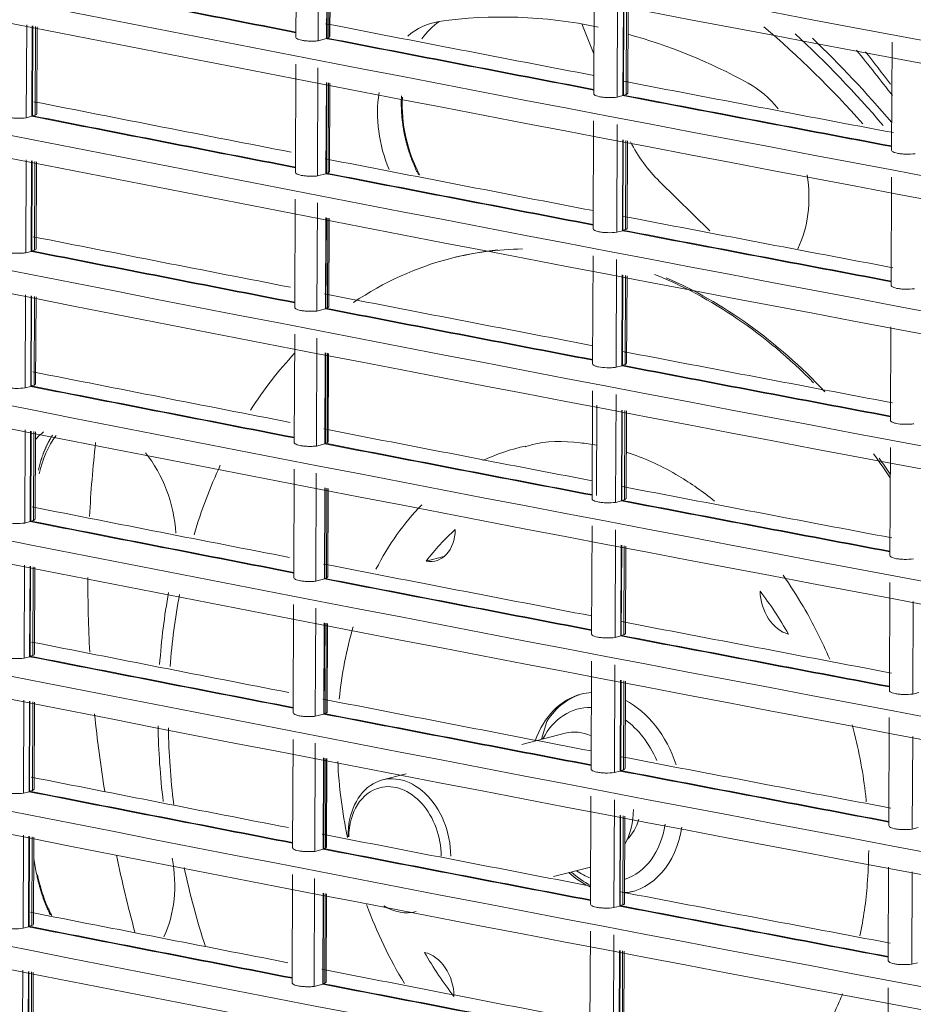
# Model space of a CAD drawing. Units: millimetres. Extents: x 13500 to 22789, y -2104 to 4559.
# Drawn here: x 17288 to 17367, y 1025 to 1112 of the extents above; entities that cross this region are included whole.
import ezdxf

# ---------------------------------------------------------------- set-up
doc = ezdxf.new("R2010")
doc.units = ezdxf.units.MM
doc.layers.add('DV5_Default', color=7, linetype='Continuous')

msp = doc.modelspace()

# ---------------------------------------------------------------- linework, layer by layer
at = {"layer": 'DV5_Default', "color": 7, "linetype": 'Continuous', "lineweight": 5}
for p, q in [((17312.345, 1120.274), (17312.306, 1110.723)), ((17314.295, 1119.939), (17314.257, 1110.398)), ((17315.041, 1118.639), (17315.008, 1110.594)), ((17315.087, 1118.631), (17315.055, 1110.643)), ((17315.199, 1110.678), (17315.231, 1118.603)), ((17315.306, 1110.791), (17315.338, 1118.582)), ((17338.635, 1115.274), (17338.596, 1105.739)), ((17340.709, 1114.946), (17340.671, 1105.428)), ((17341.208, 1113.584), (17341.176, 1105.618)), ((17341.255, 1113.575), (17341.223, 1105.609)), ((17341.453, 1105.665), (17341.485, 1113.531)), ((17341.597, 1105.793), (17341.628, 1113.503)), ((17288.541, 1111.824), (17288.507, 1103.606)), ((17337.537, 1111.894), (17338.611, 1109.256)), ((17289.027, 1111.73), (17288.995, 1103.792)), ((17289.073, 1111.721), (17289.041, 1103.783)), ((17289.286, 1103.842), (17289.318, 1111.674)), ((17289.428, 1103.97), (17289.459, 1111.646)), ((17315.008, 1110.594), (17314.257, 1110.398)), ((17315.008, 1110.594), (17315.055, 1110.585)), ((17315.199, 1110.678), (17315.055, 1110.643)), ((17364.923, 1110.283), (17364.884, 1100.748)), ((17312.296, 1108.348), (17312.258, 1098.797)), ((17314.247, 1108.013), (17314.208, 1098.472)), ((17314.993, 1106.714), (17314.96, 1098.727)), ((17315.039, 1106.705), (17315.007, 1098.718)), ((17315.15, 1098.752), (17315.182, 1106.677)), ((17315.258, 1098.865), (17315.29, 1106.656)), ((17340.671, 1105.428), (17341.176, 1105.559)), ((17341.176, 1105.559), (17341.176, 1105.618)), ((17341.223, 1105.609), (17341.453, 1105.665)), ((17288.507, 1103.606), (17288.995, 1103.733)), ((17288.995, 1103.733), (17288.995, 1103.792)), ((17289.041, 1103.783), (17289.286, 1103.842)), ((17338.587, 1103.349), (17338.548, 1093.813)), ((17340.661, 1103.02), (17340.622, 1093.502)), ((17341.16, 1101.659), (17341.128, 1093.692)), ((17341.207, 1101.65), (17341.174, 1093.683)), ((17341.405, 1093.739), (17341.437, 1101.605)), ((17341.548, 1093.868), (17341.58, 1101.578)), ((17288.492, 1099.898), (17288.459, 1091.68)), ((17288.979, 1099.804), (17288.947, 1091.807)), ((17289.025, 1099.795), (17288.993, 1091.857)), ((17289.238, 1091.916), (17289.27, 1099.748)), ((17289.38, 1092.044), (17289.411, 1099.72)), ((17314.96, 1098.668), (17314.96, 1098.727)), ((17315.007, 1098.718), (17315.15, 1098.752)), ((17314.208, 1098.472), (17314.96, 1098.668)), ((17344.406, 1097.978), (17348.829, 1093.63)), ((17364.875, 1098.357), (17364.836, 1088.823)), ((17312.248, 1096.422), (17312.21, 1086.871)), ((17314.199, 1096.087), (17314.16, 1086.546)), ((17314.945, 1094.788), (17314.912, 1086.742)), ((17314.991, 1094.779), (17314.958, 1086.792)), ((17315.102, 1086.827), (17315.134, 1094.751)), ((17315.21, 1086.939), (17315.241, 1094.73)), ((17340.622, 1093.502), (17341.128, 1093.633)), ((17341.128, 1093.633), (17341.128, 1093.692)), ((17341.174, 1093.683), (17341.405, 1093.739)), ((17288.947, 1091.807), (17288.459, 1091.68)), ((17288.947, 1091.807), (17288.993, 1091.798)), ((17289.238, 1091.916), (17288.993, 1091.857)), ((17326.164, 1091.237), (17325.978, 1091.189)), ((17338.539, 1091.423), (17338.5, 1081.887)), ((17340.613, 1091.094), (17340.574, 1081.576)), ((17341.112, 1089.733), (17341.079, 1081.708)), ((17341.158, 1089.724), (17341.126, 1081.757)), ((17341.357, 1081.813), (17341.389, 1089.679)), ((17341.5, 1081.942), (17341.531, 1089.652)), ((17288.444, 1087.972), (17288.411, 1079.754)), ((17288.931, 1087.878), (17288.899, 1079.94)), ((17288.977, 1087.869), (17288.945, 1079.931)), ((17289.19, 1079.99), (17289.222, 1087.822)), ((17289.332, 1080.118), (17289.363, 1087.795)), ((17314.912, 1086.742), (17314.16, 1086.546)), ((17314.912, 1086.742), (17314.958, 1086.733)), ((17315.102, 1086.827), (17314.958, 1086.792)), ((17364.821, 1085.152), (17364.788, 1076.897)), ((17312.2, 1084.497), (17312.161, 1074.945)), ((17314.151, 1084.162), (17314.112, 1074.62)), ((17314.896, 1082.862), (17314.864, 1074.875)), ((17314.942, 1082.853), (17314.91, 1074.866)), ((17315.054, 1074.901), (17315.086, 1082.825)), ((17315.162, 1075.013), (17315.193, 1082.805)), ((17341.079, 1081.708), (17340.574, 1081.576)), ((17341.079, 1081.708), (17341.126, 1081.699)), ((17341.357, 1081.813), (17341.126, 1081.757)), ((17288.411, 1079.754), (17288.899, 1079.881)), ((17288.899, 1079.881), (17288.899, 1079.94)), ((17288.945, 1079.931), (17289.19, 1079.99)), ((17338.49, 1079.497), (17338.452, 1069.962)), ((17340.565, 1079.168), (17340.526, 1069.65)), ((17338.827, 1070.262), (17338.86, 1078.233)), ((17341.064, 1077.807), (17341.031, 1069.84)), ((17341.11, 1077.798), (17341.078, 1069.831)), ((17341.309, 1069.887), (17341.34, 1077.753)), ((17341.452, 1070.016), (17341.483, 1077.726)), ((17288.396, 1076.046), (17288.363, 1067.828)), ((17288.883, 1075.952), (17288.851, 1068.014)), ((17288.929, 1075.943), (17288.896, 1068.005)), ((17289.142, 1068.065), (17289.173, 1075.896)), ((17289.284, 1068.193), (17289.315, 1075.869)), ((17314.112, 1074.62), (17314.864, 1074.816)), ((17314.864, 1074.816), (17314.864, 1074.875)), ((17314.91, 1074.866), (17315.054, 1074.901)), ((17364.778, 1074.506), (17364.74, 1064.971)), ((17312.152, 1072.571), (17312.113, 1063.019)), ((17314.102, 1072.236), (17314.064, 1062.694)), ((17314.848, 1070.936), (17314.816, 1062.949)), ((17314.894, 1070.927), (17314.862, 1062.94)), ((17315.006, 1062.975), (17315.038, 1070.9)), ((17315.114, 1063.087), (17315.145, 1070.879)), ((17340.526, 1069.65), (17341.031, 1069.782)), ((17341.031, 1069.782), (17341.031, 1069.84)), ((17341.078, 1069.831), (17341.309, 1069.887)), ((17288.363, 1067.828), (17288.85, 1067.956)), ((17288.85, 1067.956), (17288.851, 1068.014)), ((17288.896, 1068.005), (17289.142, 1068.065)), ((17338.442, 1067.571), (17338.404, 1058.036)), ((17340.516, 1067.242), (17340.478, 1057.724)), ((17341.015, 1065.881), (17340.983, 1057.914)), ((17341.062, 1065.872), (17341.03, 1057.906)), ((17341.26, 1057.962), (17341.292, 1065.828)), ((17341.404, 1058.09), (17341.435, 1065.8)), ((17323.808, 1064.462), (17325.377, 1064.862)), ((17288.348, 1064.12), (17288.315, 1055.903)), ((17288.835, 1064.026), (17288.802, 1056.088)), ((17288.88, 1064.018), (17288.848, 1056.079)), ((17289.093, 1056.139), (17289.125, 1063.97)), ((17289.235, 1056.267), (17289.266, 1063.943)), ((17314.064, 1062.694), (17314.816, 1062.891)), ((17314.816, 1062.891), (17314.816, 1062.949)), ((17314.862, 1062.94), (17315.006, 1062.975)), ((17364.73, 1062.58), (17364.691, 1053.045)), ((17312.104, 1060.645), (17312.065, 1051.093)), ((17366.796, 1060.901), (17366.763, 1052.733)), ((17314.054, 1060.31), (17314.016, 1050.769)), ((17314.8, 1059.01), (17314.768, 1051.023)), ((17314.846, 1059.001), (17314.814, 1051.014)), ((17314.957, 1051.049), (17314.99, 1058.974)), ((17315.065, 1051.162), (17315.097, 1058.953)), ((17340.983, 1057.856), (17340.983, 1057.914)), ((17341.03, 1057.906), (17341.26, 1057.962)), ((17340.478, 1057.724), (17340.983, 1057.856)), ((17288.848, 1056.079), (17289.093, 1056.139)), ((17288.315, 1055.903), (17288.802, 1056.03)), ((17288.802, 1056.03), (17288.802, 1056.088)), ((17338.394, 1055.645), (17338.355, 1046.11)), ((17340.468, 1055.316), (17340.43, 1045.798)), ((17340.967, 1053.955), (17340.935, 1045.989)), ((17341.014, 1053.946), (17340.981, 1045.98)), ((17341.212, 1046.036), (17341.244, 1053.902)), ((17341.356, 1046.164), (17341.387, 1053.874)), ((17366.763, 1052.733), (17367.277, 1052.867)), ((17288.3, 1052.195), (17288.266, 1043.977)), ((17288.786, 1052.101), (17288.754, 1044.162)), ((17288.832, 1052.092), (17288.8, 1044.153)), ((17289.045, 1044.213), (17289.077, 1052.044)), ((17289.187, 1044.341), (17289.218, 1052.017)), ((17314.016, 1050.769), (17314.767, 1050.965)), ((17314.767, 1050.965), (17314.768, 1051.023)), ((17314.814, 1051.014), (17314.957, 1051.049)), ((17333.981, 1048.757), (17334.455, 1050.316)), ((17364.682, 1050.654), (17364.643, 1041.119)), ((17336.08, 1049.266), (17332.235, 1048.284)), ((17312.055, 1048.719), (17312.017, 1039.168)), ((17314.006, 1048.384), (17313.967, 1038.843)), ((17366.748, 1048.975), (17366.715, 1040.807)), ((17314.752, 1047.085), (17314.719, 1039.097)), ((17314.798, 1047.076), (17314.765, 1039.088)), ((17314.909, 1039.123), (17314.941, 1047.048)), ((17315.017, 1039.236), (17315.049, 1047.027)), ((17340.43, 1045.798), (17340.935, 1045.93)), ((17340.935, 1045.93), (17340.935, 1045.989)), ((17340.981, 1045.98), (17341.212, 1046.036)), ((17322.032, 1045.678), (17319.953, 1045.147)), ((17288.266, 1043.977), (17288.754, 1044.104)), ((17288.754, 1044.104), (17288.754, 1044.162)), ((17288.8, 1044.153), (17289.045, 1044.213)), ((17338.346, 1043.719), (17338.307, 1034.184)), ((17340.42, 1043.391), (17340.381, 1033.873)), ((17340.919, 1042.029), (17340.887, 1034.063)), ((17340.965, 1042.02), (17340.933, 1034.054)), ((17341.164, 1034.11), (17341.196, 1041.976)), ((17341.307, 1034.238), (17341.339, 1041.948)), ((17366.715, 1040.807), (17367.229, 1040.941)), ((17288.251, 1040.269), (17288.218, 1032.051)), ((17288.738, 1040.175), (17288.706, 1032.237)), ((17288.784, 1040.166), (17288.752, 1032.228)), ((17288.997, 1032.287), (17289.029, 1040.119)), ((17289.139, 1032.415), (17289.17, 1040.091)), ((17313.967, 1038.843), (17314.719, 1039.039)), ((17314.719, 1039.039), (17314.719, 1039.097)), ((17314.765, 1039.088), (17314.909, 1039.123)), ((17335.045, 1036.616), (17338.32, 1037.453)), ((17364.628, 1037.449), (17364.595, 1029.193)), ((17366.699, 1037.049), (17366.666, 1028.881)), ((17312.007, 1036.793), (17311.969, 1027.242)), ((17313.958, 1036.458), (17313.919, 1026.917)), ((17314.703, 1035.159), (17314.671, 1027.172)), ((17314.749, 1035.15), (17314.717, 1027.163)), ((17314.861, 1027.198), (17314.893, 1035.122)), ((17314.969, 1027.31), (17315, 1035.101)), ((17340.381, 1033.873), (17340.887, 1034.004)), ((17340.887, 1034.004), (17340.887, 1034.063)), ((17340.933, 1034.054), (17341.164, 1034.11)), ((17288.218, 1032.051), (17288.706, 1032.178)), ((17288.706, 1032.178), (17288.706, 1032.237)), ((17288.752, 1032.228), (17288.997, 1032.287)), ((17338.297, 1031.794), (17338.259, 1022.258)), ((17340.372, 1031.465), (17340.333, 1021.947)), ((17340.871, 1030.104), (17340.839, 1022.137)), ((17340.917, 1030.095), (17340.885, 1022.128)), ((17341.116, 1022.184), (17341.148, 1030.05)), ((17341.259, 1022.313), (17341.29, 1030.023)), ((17288.17, 1020.125), (17288.203, 1028.343)), ((17366.666, 1028.881), (17367.18, 1029.015)), ((17288.657, 1020.252), (17288.69, 1028.249)), ((17288.704, 1020.302), (17288.736, 1028.24)), ((17288.98, 1028.193), (17288.949, 1020.361)), ((17289.091, 1020.489), (17289.122, 1028.166)), ((17313.919, 1026.917), (17314.671, 1027.113)), ((17314.671, 1027.113), (17314.671, 1027.172)), ((17314.717, 1027.163), (17314.861, 1027.198)), ((17364.585, 1026.802), (17364.547, 1017.268))]:
    msp.add_line(p, q, dxfattribs=at)
for centre, radius, start, end in [((19212.065, 10931.447), 9969.261, 257.374519, 260.0881839), ((19211.49, 10926.569), 9966.364, 257.3741244, 260.0885784), ((19212.017, 10919.521), 9969.261, 257.374519, 260.0881839), ((19211.442, 10914.643), 9966.364, 257.3741245, 260.0885784), ((19211.969, 10907.596), 9969.261, 257.374519, 260.0881838), ((19211.394, 10902.717), 9966.364, 257.3741245, 260.0885784), ((19211.92, 10895.67), 9969.261, 257.374519, 260.0881838), ((19211.346, 10890.792), 9966.364, 257.3741245, 260.0885784), ((19211.872, 10883.744), 9969.261, 257.374519, 260.0881839), ((19211.298, 10878.866), 9966.364, 257.3741245, 260.0885784), ((19211.824, 10871.818), 9969.261, 257.374519, 260.0881839), ((19211.249, 10866.94), 9966.364, 257.3741245, 260.0885784), ((19211.776, 10859.892), 9969.261, 257.374519, 260.0881839), ((19211.201, 10855.014), 9966.364, 257.3741245, 260.0885784), ((19211.728, 10847.967), 9969.261, 257.374519, 260.0881838), ((19211.153, 10843.088), 9966.364, 257.3741245, 260.0885784), ((19258.074, 11140.54), 10216.424, 258.8877422, 259.0206729), ((19258.311, 11141.809), 10217.658, 258.8880076, 259.0206606), ((19214.166, 10872.969), 9944.111, 258.9893569, 259.128346), ((19289.735, 11303.932), 10382.798, 259.0362612, 259.1685641), ((19289.549, 11302.903), 10381.809, 259.0362496, 259.1685648), ((17220.167, 993.773), 182.935, 37.67554, 39.26803), ((17220.766, 997.066), 180.932, 37.24262, 38.38913), ((19211.679, 10836.04), 9969.261, 257.374519, 260.0881839), ((19214.166, 10872.969), 9944.111, 259.1437947, 259.2834663), ((19211.105, 10831.162), 9966.364, 257.3741245, 260.0885784), ((19214.117, 10861.043), 9944.11, 258.838435, 258.9718002), ((19320.756, 11466.136), 10547.999, 259.1829528, 259.3140399), ((19320.757, 11466.195), 10548, 259.1832101, 259.3140408), ((19258.172, 11129.361), 10217.185, 258.8877442, 259.0206647), ((19258.173, 11129.42), 10217.186, 258.8880065, 259.0206656), ((17354.106, 1107.806), 13.807, 207.25427, 225.37805), ((19214.117, 10861.043), 9944.11, 258.9893569, 259.128346), ((19289.594, 11291.464), 10382.306, 259.0359962, 259.1685642), ((19289.595, 11291.523), 10382.307, 259.0362559, 259.1685651), ((19211.631, 10824.115), 9969.261, 257.374519, 260.0881838), ((19214.117, 10861.043), 9944.11, 259.1437947, 259.2834663), ((19211.057, 10819.237), 9966.364, 257.3741245, 260.0885783), ((19320.708, 11454.21), 10547.999, 259.1829528, 259.3140399), ((19320.709, 11454.269), 10548, 259.1832101, 259.3140408), ((19214.069, 10849.117), 9944.111, 258.838435, 258.9718002), ((19258.262, 11118.2), 10217.905, 258.8880103, 259.0206601), ((19257.943, 11116.512), 10216.245, 258.8880016, 259.0206729), ((19214.069, 10849.117), 9944.111, 258.9893569, 259.128346), ((19289.716, 11280.479), 10383.204, 259.0362621, 259.1685598), ((19289.323, 11278.382), 10381.128, 259.0362478, 259.168572), ((19211.583, 10812.189), 9969.261, 257.374519, 260.0881839), ((19214.069, 10849.117), 9944.111, 259.1437947, 259.2834663), ((19211.008, 10807.311), 9966.363, 257.3741244, 260.0885784), ((19320.751, 11442.82), 10548.485, 259.1832144, 259.3140391), ((19320.541, 11441.657), 10547.361, 259.1832044, 259.314043), ((19214.021, 10837.192), 9944.111, 258.838435, 258.9718002), ((19258.076, 11105.509), 10217.185, 258.8877442, 259.0206647), ((19258.076, 11105.569), 10217.186, 258.8880065, 259.0206656), ((19214.021, 10837.192), 9944.111, 258.9893569, 259.128346), ((19289.498, 11267.612), 10382.306, 259.0359962, 259.1685642), ((19289.498, 11267.672), 10382.307, 259.0362559, 259.1685651), ((19211.535, 10800.263), 9969.261, 257.374519, 260.0881839), ((19214.021, 10837.192), 9944.111, 259.1437947, 259.2834663), ((19210.96, 10795.385), 9966.364, 257.3741245, 260.0885784), ((19213.973, 10825.266), 9944.111, 258.838435, 258.9718002), ((19320.612, 11430.358), 10547.999, 259.1829528, 259.3140399), ((19320.612, 11430.418), 10548, 259.1832101, 259.3140408), ((19258.028, 11093.584), 10217.185, 258.8877442, 259.0206647), ((19258.028, 11093.643), 10217.186, 258.8880065, 259.0206656), ((19213.973, 10825.266), 9944.111, 258.9893569, 259.128346), ((19289.45, 11255.687), 10382.306, 259.0359962, 259.1685642), ((19289.45, 11255.746), 10382.307, 259.0362559, 259.1685651), ((19211.486, 10788.337), 9969.261, 257.374519, 260.0881839), ((19213.973, 10825.266), 9944.111, 259.1437947, 259.2834663), ((19210.912, 10783.459), 9966.364, 257.3741245, 260.0885784), ((19320.564, 11418.492), 10548, 259.1832101, 259.3140408), ((19213.924, 10813.34), 9944.111, 258.838435, 258.9718002), ((19320.564, 11418.432), 10547.999, 259.1829528, 259.3140399), ((19257.979, 11081.658), 10217.185, 258.8877442, 259.0206647), ((19257.98, 11081.717), 10217.186, 258.8880065, 259.0206656), ((19213.924, 10813.34), 9944.111, 258.9893569, 259.128346), ((19289.401, 11243.761), 10382.306, 259.0359962, 259.1685642), ((19289.402, 11243.82), 10382.307, 259.0362559, 259.1685651), ((19211.438, 10776.411), 9969.261, 257.374519, 260.0881839), ((19213.924, 10813.34), 9944.111, 259.1437947, 259.2834663), ((19210.864, 10771.533), 9966.364, 257.3741245, 260.0885784), ((19320.515, 11406.506), 10547.999, 259.1829528, 259.3140399), ((19320.516, 11406.566), 10548, 259.1832101, 259.3140408), ((19213.876, 10801.414), 9944.111, 258.838435, 258.9718002), ((19257.931, 11069.732), 10217.185, 258.8877442, 259.0206647), ((19257.931, 11069.791), 10217.186, 258.8880065, 259.0206656), ((19213.876, 10801.414), 9944.111, 258.9893569, 259.128346), ((19289.353, 11231.835), 10382.306, 259.0359962, 259.1685642), ((19289.353, 11231.894), 10382.307, 259.0362559, 259.1685651), ((19211.39, 10764.486), 9969.261, 257.374519, 260.0881839), ((19213.876, 10801.414), 9944.111, 259.1437947, 259.2834663), ((19210.815, 10759.607), 9966.364, 257.3741245, 260.0885784), ((19320.467, 11394.581), 10547.999, 259.1829528, 259.3140399), ((19320.467, 11394.64), 10548, 259.1832101, 259.3140408), ((19213.828, 10789.488), 9944.111, 258.838435, 258.9718002), ((19257.883, 11057.806), 10217.185, 258.8877442, 259.0206647), ((19257.883, 11057.865), 10217.186, 258.8880065, 259.0206656), ((19213.828, 10789.488), 9944.111, 258.9893569, 259.128346), ((19289.305, 11219.909), 10382.306, 259.0359962, 259.1685642), ((19289.305, 11219.968), 10382.307, 259.0362559, 259.1685651)]:
    msp.add_arc(centre, radius, start, end, dxfattribs=at)
for centre, major_axis, start_param, end_param in [((17338.319, 1043.646), (-17.285, 67.671), 5.936482, 6.205861), ((17326.781, 1102.657), (2.384, -9.334), 3.064228, 3.493969), ((17329.213, 1103.278), (2.464, -9.645), 3.408706, 3.687296), ((17338.319, 1043.646), (-17.285, 67.671), 5.682266, 5.886708), ((17322.796, 1039.681), (22.199, -86.911), 2.184058, 2.335303), ((17322.35, 1039.567), (22.719, -88.944), -4.122801, -3.988318), ((17322.35, 1039.567), (-22.947, 89.839), -0.986959, -0.866301), ((17350.316, 1097.967), (-2.384, 9.334), 5.271968, 5.682253), ((17326.781, 1102.657), (2.384, -9.334), 4.186386, 4.917394), ((17329.213, 1103.278), (2.464, -9.645), 4.306858, 5.030315), ((17350.316, 1097.967), (-2.384, 9.334), 3.852277, 4.588484), ((17338.134, 1043.599), (-12.156, 47.591), 6.107046, 6.283185), ((17338.319, 1043.646), (12.156, -47.591), 3.030036, 3.141593), ((17338.134, 1043.599), (-12.156, 47.591), 0, 0.259241), ((17338.134, 1043.599), (-12.156, 47.591), 5.383874, 5.791351), ((17338.319, 1043.646), (12.156, -47.591), 2.215967, 2.62728), ((17338.134, 1043.599), (-12.156, 47.591), 0.440634, 0.601168), ((17294.465, 1067.58), (2.384, -9.334), 3.465275, 3.594796), ((17296.897, 1068.201), (2.464, -9.645), 3.679189, 4.111534), ((17361.686, 1049.614), (-22.202, 86.922), 1.094616, 1.17089), ((17339.708, 1044.001), (7.783, -30.47), 3.112137, 3.285112), ((17294.465, 1067.58), (2.384, -9.334), 1.316258, 2.131353), ((17338.134, 1043.599), (-12.156, 47.591), -1.134888, -1.079758), ((17338.319, 1043.646), (12.156, -47.591), -4.269381, -4.232304), ((17338.134, 1043.599), (-12.156, 47.591), 0.734229, 0.885311), ((17339.708, 1044.001), (7.783, -30.47), 3.564137, 3.835988), ((17339.708, 1044.001), (-6.83, 26.741), 0.360319, 0.533862), ((17323.791, 1067.799), (-0.846, 3.313), 2.814099, 4.363267), ((17361.686, 1049.614), (-22.202, 86.922), 1.232666, 1.307763), ((17338.319, 1043.646), (-12.517, 49.003), 1.014268, 1.148393), ((17338.134, 1043.599), (-12.156, 47.591), 1.005842, 1.143992), ((17339.708, 1044.001), (-6.83, 26.741), 5.06762, 5.240354), ((17355.915, 1061.399), (-0.865, 3.387), 1.263267, 2.761522), ((17339.708, 1044.001), (7.783, -30.47), 4.034044, 4.256434), ((17339.708, 1044.001), (-2.227, 8.72), 0, 0.841142), ((17339.925, 1044.056), (2.227, -8.72), 3.141593, 3.743234), ((17339.708, 1044.001), (-2.227, 8.72), 6.145492, 6.283185), ((17339.708, 1044.001), (-2.227, 8.72), 4.810776, 5.700657), ((17361.686, 1049.614), (-22.202, 86.922), 1.369539, 1.446514), ((17339.138, 1043.855), (1.93, -7.557), 2.937253, 3.830182), ((17339.138, 1043.855), (1.93, -7.557), 1.78698, 2.418546), ((17338.319, 1043.646), (-12.517, 49.003), 1.258731, 1.393227), ((17338.134, 1043.599), (-12.156, 47.591), 1.257642, 1.397547), ((17337.565, 1043.453), (-1.485, 5.813), 5.77126, 6.283185), ((17339.708, 1044.001), (7.783, -30.47), 4.436516, 4.653604), ((17321.438, 1039.333), (1.485, -5.813), 1.231679, 4.39435), ((17321.044, 1039.233), (-1.336, 5.232), 0, 1.218441), ((17321.044, 1039.233), (-1.336, 5.232), 4.373272, 6.283185), ((17337.565, 1043.453), (-1.485, 5.813), 3.788008, 4.373272), ((17339.138, 1043.855), (-1.188, 4.651), 3.533997, 4.052307), ((17339.708, 1044.001), (-2.227, 8.72), 3.045886, 4.177484), ((17339.138, 1043.855), (1.93, -7.557), 0.044812, 1.036779), ((17341.114, 1044.36), (-17.513, 68.566), 1.473323, 1.493483), ((17361.686, 1049.614), (-22.202, 86.922), 1.510708, 1.588741), ((17294.341, 1037.213), (-2.384, 9.334), 3.855925, 4.635071), ((17338.134, 1043.599), (-12.156, 47.591), 1.513001, 1.659792), ((17339.925, 1044.056), (2.227, -8.72), -0.841069, -0.573249), ((17339.138, 1043.855), (1.93, -7.557), -0.69316, -0.473896), ((17339.708, 1044.001), (-2.227, 8.72), 2.300597, 2.601051), ((17339.925, 1044.056), (2.227, -8.72), -0.128483, 0), ((17339.708, 1044.001), (7.783, -30.47), 4.849831, 5.100417), ((17321.438, 1039.333), (1.485, -5.813), 5.64021, 6.283185), ((17339.708, 1044.001), (6.83, -26.741), 5.070088, 5.247723), ((17323.624, 1026.534), (0.862, -3.377), 1.238471, 2.796154)]:
    msp.add_ellipse(centre, major_axis=major_axis, ratio=0.736331, start_param=start_param, end_param=end_param, dxfattribs=at)
for points, degree, knots in [([(17314.257, 1110.398), (17314.133, 1110.386), (17314.007, 1110.378), (17313.75, 1110.37), (17313.62, 1110.37), (17313.37, 1110.379), (17313.246, 1110.388), (17313.017, 1110.413), (17312.911, 1110.429), (17312.716, 1110.468), (17312.632, 1110.491), (17312.489, 1110.542), (17312.431, 1110.57), (17312.347, 1110.629), (17312.32, 1110.661), (17312.308, 1110.703), (17312.306, 1110.712), (17312.306, 1110.722)], 3, [0, 0, 0, 0, 0.1369013, 0.1369013, 0.2738025, 0.2738025, 0.4107038, 0.4107038, 0.5476051, 0.5476051, 0.6845063, 0.6845063, 0.8214076, 0.8214076, 0.9583089, 0.9583089, 1, 1, 1, 1]), ([(17315.306, 1110.791), (17315.306, 1110.784), (17315.305, 1110.776), (17315.292, 1110.738), (17315.257, 1110.707), (17315.199, 1110.678)], 3, [0, 0, 0, 0, 0.184315, 0.184315, 1, 1, 1, 1]), ([(17338.596, 1105.738), (17338.596, 1105.737), (17338.597, 1105.735), (17338.599, 1105.698), (17338.621, 1105.663), (17338.741, 1105.565), (17338.899, 1105.507), (17339.211, 1105.443), (17339.328, 1105.426), (17339.581, 1105.401), (17339.713, 1105.393), (17340.127, 1105.383), (17340.411, 1105.396), (17340.671, 1105.428)], 3, [0, 0, 0, 0, 0.008081, 0.008081, 0.149784, 0.149784, 0.433189, 0.433189, 0.574892, 0.574892, 0.716595, 0.716595, 1, 1, 1, 1]), ([(17341.453, 1105.665), (17341.523, 1105.694), (17341.567, 1105.725), (17341.593, 1105.769), (17341.597, 1105.781), (17341.597, 1105.793)], 3, [0, 0, 0, 0, 0.7351632, 0.7351632, 1, 1, 1, 1]), ([(17321.622, 1105.556), (17321.562, 1104.349), (17321.725, 1103.113), (17321.887, 1101.879), (17322.264, 1100.684), (17322.609, 1099.589), (17323.118, 1098.583)], 2, [0, 0, 0, 0.342681, 0.342681, 0.685362, 0.685362, 1, 1, 1]), ([(17286.428, 1103.915), (17286.428, 1103.913), (17286.428, 1103.91), (17286.431, 1103.873), (17286.453, 1103.839), (17286.575, 1103.741), (17286.733, 1103.683), (17287.047, 1103.62), (17287.164, 1103.603), (17287.417, 1103.577), (17287.549, 1103.57), (17287.964, 1103.56), (17288.248, 1103.574), (17288.507, 1103.606)], 3, [0, 0, 0, 0, 0.009553, 0.009553, 0.151045, 0.151045, 0.43403, 0.43403, 0.575523, 0.575523, 0.717015, 0.717015, 1, 1, 1, 1]), ([(17364.884, 1100.748), (17364.884, 1100.746), (17364.884, 1100.744), (17364.886, 1100.707), (17364.908, 1100.673), (17365.028, 1100.575), (17365.185, 1100.516), (17365.497, 1100.453), (17365.614, 1100.435), (17365.866, 1100.41), (17365.998, 1100.401), (17366.412, 1100.391), (17366.696, 1100.404), (17366.956, 1100.436)], 3, [0, 0, 0, 0, 0.0074191, 0.0074191, 0.1492163, 0.1492163, 0.4328109, 0.4328109, 0.5746082, 0.5746082, 0.7164054, 0.7164054, 1, 1, 1, 1]), ([(17312.258, 1098.796), (17312.258, 1098.786), (17312.259, 1098.777), (17312.272, 1098.735), (17312.299, 1098.703), (17312.383, 1098.644), (17312.441, 1098.616), (17312.584, 1098.565), (17312.669, 1098.542), (17312.863, 1098.503), (17312.97, 1098.487), (17313.199, 1098.462), (17313.323, 1098.453), (17313.573, 1098.445), (17313.704, 1098.444), (17313.959, 1098.452), (17314.085, 1098.46), (17314.208, 1098.472)], 3, [0, 0, 0, 0, 0.041696, 0.041696, 0.178597, 0.178597, 0.315497, 0.315497, 0.452398, 0.452398, 0.589298, 0.589298, 0.726199, 0.726199, 0.863099, 0.863099, 1, 1, 1, 1]), ([(17315.15, 1098.752), (17315.209, 1098.781), (17315.243, 1098.811), (17315.257, 1098.85), (17315.258, 1098.857), (17315.258, 1098.864)], 3, [0, 0, 0, 0, 0.817601, 0.817601, 1, 1, 1, 1]), ([(17338.548, 1093.813), (17338.548, 1093.811), (17338.548, 1093.809), (17338.551, 1093.772), (17338.572, 1093.737), (17338.693, 1093.639), (17338.85, 1093.581), (17339.163, 1093.517), (17339.28, 1093.5), (17339.532, 1093.475), (17339.664, 1093.467), (17340.079, 1093.457), (17340.363, 1093.47), (17340.622, 1093.502)], 3, [0, 0, 0, 0, 0.008081, 0.008081, 0.149784, 0.149784, 0.433189, 0.433189, 0.574892, 0.574892, 0.716595, 0.716595, 1, 1, 1, 1]), ([(17341.405, 1093.739), (17341.475, 1093.768), (17341.519, 1093.799), (17341.545, 1093.843), (17341.548, 1093.855), (17341.549, 1093.867)], 3, [0, 0, 0, 0, 0.735163, 0.735163, 1, 1, 1, 1]), ([(17288.459, 1091.68), (17288.33, 1091.664), (17288.196, 1091.653), (17287.919, 1091.639), (17287.778, 1091.638), (17287.368, 1091.647), (17287.104, 1091.673), (17286.79, 1091.736), (17286.698, 1091.761), (17286.546, 1091.816), (17286.487, 1091.847), (17286.402, 1091.915), (17286.38, 1091.952), (17286.38, 1091.99)], 3, [0, 0, 0, 0, 0.141277, 0.141277, 0.282553, 0.282553, 0.565107, 0.565107, 0.706384, 0.706384, 0.84766, 0.84766, 1, 1, 1, 1]), ([(17364.836, 1088.822), (17364.836, 1088.82), (17364.836, 1088.818), (17364.838, 1088.781), (17364.86, 1088.747), (17364.98, 1088.649), (17365.137, 1088.59), (17365.449, 1088.527), (17365.566, 1088.509), (17365.818, 1088.484), (17365.95, 1088.476), (17366.363, 1088.465), (17366.648, 1088.479), (17366.907, 1088.51)], 3, [0, 0, 0, 0, 0.0074191, 0.0074191, 0.1492163, 0.1492163, 0.4328109, 0.4328109, 0.5746082, 0.5746082, 0.7164054, 0.7164054, 1, 1, 1, 1]), ([(17314.16, 1086.546), (17314.037, 1086.534), (17313.911, 1086.526), (17313.654, 1086.518), (17313.524, 1086.519), (17313.274, 1086.528), (17313.15, 1086.536), (17312.921, 1086.561), (17312.814, 1086.577), (17312.62, 1086.617), (17312.536, 1086.639), (17312.392, 1086.69), (17312.334, 1086.719), (17312.251, 1086.778), (17312.224, 1086.809), (17312.211, 1086.851), (17312.21, 1086.861), (17312.21, 1086.87)], 3, [0, 0, 0, 0, 0.136901, 0.136901, 0.273803, 0.273803, 0.410704, 0.410704, 0.547605, 0.547605, 0.684506, 0.684506, 0.821408, 0.821408, 0.958309, 0.958309, 1, 1, 1, 1]), ([(17315.21, 1086.939), (17315.21, 1086.932), (17315.209, 1086.925), (17315.195, 1086.886), (17315.16, 1086.855), (17315.102, 1086.827)], 3, [0, 0, 0, 0, 0.184315, 0.184315, 1, 1, 1, 1]), ([(17340.574, 1081.576), (17340.445, 1081.56), (17340.311, 1081.549), (17340.034, 1081.536), (17339.893, 1081.534), (17339.483, 1081.544), (17339.22, 1081.57), (17338.907, 1081.634), (17338.815, 1081.659), (17338.664, 1081.715), (17338.606, 1081.745), (17338.521, 1081.813), (17338.5, 1081.85), (17338.5, 1081.888)], 3, [0, 0, 0, 0, 0.141484, 0.141484, 0.282968, 0.282968, 0.565936, 0.565936, 0.70742, 0.70742, 0.848904, 0.848904, 1, 1, 1, 1]), ([(17286.332, 1080.063), (17286.332, 1080.061), (17286.332, 1080.059), (17286.334, 1080.021), (17286.357, 1079.987), (17286.478, 1079.889), (17286.637, 1079.831), (17286.95, 1079.768), (17287.068, 1079.751), (17287.321, 1079.726), (17287.453, 1079.718), (17287.867, 1079.709), (17288.152, 1079.722), (17288.411, 1079.754)], 3, [0, 0, 0, 0, 0.0095526, 0.0095526, 0.1510451, 0.1510451, 0.4340301, 0.4340301, 0.5755225, 0.5755225, 0.717015, 0.717015, 1, 1, 1, 1]), ([(17366.859, 1076.584), (17366.73, 1076.568), (17366.596, 1076.557), (17366.319, 1076.545), (17366.178, 1076.543), (17365.769, 1076.553), (17365.506, 1076.58), (17365.193, 1076.643), (17365.102, 1076.668), (17364.951, 1076.724), (17364.893, 1076.755), (17364.809, 1076.823), (17364.788, 1076.86), (17364.788, 1076.897)], 3, [0, 0, 0, 0, 0.141577, 0.141577, 0.283154, 0.283154, 0.566308, 0.566308, 0.707885, 0.707885, 0.849462, 0.849462, 1, 1, 1, 1]), ([(17290.812, 1075.582), (17290.806, 1075.573), (17290.801, 1075.564), (17290.382, 1074.899), (17290.078, 1074.141), (17289.772, 1073.38), (17289.575, 1072.503)], 2, [0, 0, 0, 0.006877, 0.006877, 0.503439, 0.503439, 1, 1, 1]), ([(17312.161, 1074.945), (17312.161, 1074.935), (17312.163, 1074.925), (17312.176, 1074.883), (17312.203, 1074.852), (17312.286, 1074.793), (17312.345, 1074.764), (17312.488, 1074.713), (17312.573, 1074.691), (17312.767, 1074.651), (17312.873, 1074.635), (17313.103, 1074.61), (17313.226, 1074.602), (17313.476, 1074.593), (17313.607, 1074.593), (17313.863, 1074.6), (17313.988, 1074.608), (17314.112, 1074.62)], 3, [0, 0, 0, 0, 0.041696, 0.041696, 0.178597, 0.178597, 0.315497, 0.315497, 0.452398, 0.452398, 0.589298, 0.589298, 0.726199, 0.726199, 0.863099, 0.863099, 1, 1, 1, 1]), ([(17315.054, 1074.901), (17315.112, 1074.93), (17315.147, 1074.96), (17315.16, 1074.999), (17315.162, 1075.006), (17315.162, 1075.013)], 3, [0, 0, 0, 0, 0.817601, 0.817601, 1, 1, 1, 1]), ([(17332.554, 1074.552), (17332.753, 1074.618), (17334.194, 1075.094), (17336.397, 1075.057), (17338.357, 1074.792), (17338.836, 1074.711)], 3, [0, 0, 0, 0, 0.091996, 0.777067, 1, 1, 1, 1]), ([(17341.469, 1074.082), (17341.578, 1074.047), (17343.134, 1073.544), (17345.792, 1072.303), (17348.231, 1070.594), (17349.247, 1069.77)], 3, [0, 0, 0, 0, 0.04134, 0.588633, 1, 1, 1, 1]), ([(17338.452, 1069.961), (17338.452, 1069.959), (17338.452, 1069.957), (17338.454, 1069.92), (17338.476, 1069.886), (17338.596, 1069.788), (17338.754, 1069.729), (17339.067, 1069.666), (17339.184, 1069.649), (17339.436, 1069.623), (17339.568, 1069.615), (17339.982, 1069.605), (17340.267, 1069.618), (17340.526, 1069.65)], 3, [0, 0, 0, 0, 0.008081, 0.008081, 0.149784, 0.149784, 0.433189, 0.433189, 0.574892, 0.574892, 0.716595, 0.716595, 1, 1, 1, 1]), ([(17341.309, 1069.887), (17341.378, 1069.916), (17341.422, 1069.947), (17341.448, 1069.992), (17341.452, 1070.003), (17341.452, 1070.015)], 3, [0, 0, 0, 0, 0.735163, 0.735163, 1, 1, 1, 1]), ([(17286.283, 1068.138), (17286.283, 1068.135), (17286.283, 1068.133), (17286.286, 1068.096), (17286.308, 1068.061), (17286.43, 1067.964), (17286.588, 1067.905), (17286.902, 1067.842), (17287.02, 1067.825), (17287.272, 1067.8), (17287.405, 1067.792), (17287.819, 1067.783), (17288.104, 1067.796), (17288.363, 1067.828)], 3, [0, 0, 0, 0, 0.009553, 0.009553, 0.151045, 0.151045, 0.43403, 0.43403, 0.575523, 0.575523, 0.717015, 0.717015, 1, 1, 1, 1]), ([(17364.74, 1064.97), (17364.74, 1064.968), (17364.74, 1064.967), (17364.742, 1064.93), (17364.763, 1064.895), (17364.883, 1064.797), (17365.04, 1064.739), (17365.352, 1064.675), (17365.469, 1064.658), (17365.721, 1064.632), (17365.853, 1064.624), (17366.267, 1064.614), (17366.552, 1064.627), (17366.811, 1064.658)], 3, [0, 0, 0, 0, 0.0074191, 0.0074191, 0.1492163, 0.1492163, 0.4328109, 0.4328109, 0.5746082, 0.5746082, 0.7164054, 0.7164054, 1, 1, 1, 1]), ([(17315.006, 1062.975), (17315.064, 1063.004), (17315.099, 1063.034), (17315.112, 1063.073), (17315.113, 1063.08), (17315.114, 1063.087)], 3, [0, 0, 0, 0, 0.817601, 0.817601, 1, 1, 1, 1]), ([(17355.308, 1063.218), (17355.939, 1062.327), (17357.452, 1059.977), (17358.741, 1057.408), (17359.424, 1055.805)], 3, [0, 0, 0, 0, 0.396043, 1, 1, 1, 1]), ([(17312.113, 1063.019), (17312.113, 1063.009), (17312.115, 1062.999), (17312.128, 1062.957), (17312.154, 1062.926), (17312.238, 1062.867), (17312.297, 1062.838), (17312.44, 1062.787), (17312.525, 1062.765), (17312.719, 1062.725), (17312.825, 1062.709), (17313.055, 1062.684), (17313.178, 1062.676), (17313.428, 1062.667), (17313.559, 1062.667), (17313.814, 1062.675), (17313.94, 1062.682), (17314.064, 1062.694)], 3, [0, 0, 0, 0, 0.041696, 0.041696, 0.178597, 0.178597, 0.315497, 0.315497, 0.452398, 0.452398, 0.589298, 0.589298, 0.726199, 0.726199, 0.863099, 0.863099, 1, 1, 1, 1]), ([(17338.404, 1058.035), (17338.404, 1058.033), (17338.404, 1058.031), (17338.406, 1057.994), (17338.428, 1057.96), (17338.548, 1057.862), (17338.706, 1057.803), (17339.018, 1057.74), (17339.136, 1057.723), (17339.388, 1057.697), (17339.52, 1057.689), (17339.934, 1057.679), (17340.219, 1057.693), (17340.478, 1057.724)], 3, [0, 0, 0, 0, 0.008081, 0.008081, 0.149784, 0.149784, 0.433189, 0.433189, 0.574892, 0.574892, 0.716595, 0.716595, 1, 1, 1, 1]), ([(17341.26, 1057.962), (17341.33, 1057.99), (17341.374, 1058.021), (17341.4, 1058.066), (17341.404, 1058.078), (17341.404, 1058.09)], 3, [0, 0, 0, 0, 0.735163, 0.735163, 1, 1, 1, 1]), ([(17286.235, 1056.212), (17286.235, 1056.209), (17286.235, 1056.207), (17286.238, 1056.17), (17286.26, 1056.135), (17286.382, 1056.038), (17286.54, 1055.979), (17286.854, 1055.916), (17286.971, 1055.899), (17287.224, 1055.874), (17287.356, 1055.866), (17287.771, 1055.857), (17288.056, 1055.871), (17288.315, 1055.903)], 3, [0, 0, 0, 0, 0.009553, 0.009553, 0.151045, 0.151045, 0.43403, 0.43403, 0.575523, 0.575523, 0.717015, 0.717015, 1, 1, 1, 1]), ([(17364.691, 1053.044), (17364.691, 1053.043), (17364.691, 1053.041), (17364.694, 1053.004), (17364.715, 1052.969), (17364.835, 1052.872), (17364.992, 1052.813), (17365.304, 1052.749), (17365.421, 1052.732), (17365.673, 1052.706), (17365.805, 1052.698), (17366.219, 1052.688), (17366.503, 1052.701), (17366.763, 1052.733)], 3, [0, 0, 0, 0, 0.007419, 0.007419, 0.149216, 0.149216, 0.432811, 0.432811, 0.574608, 0.574608, 0.716405, 0.716405, 1, 1, 1, 1]), ([(17312.065, 1051.093), (17312.065, 1051.083), (17312.066, 1051.073), (17312.079, 1051.032), (17312.106, 1051), (17312.19, 1050.941), (17312.248, 1050.913), (17312.392, 1050.862), (17312.476, 1050.839), (17312.671, 1050.799), (17312.777, 1050.783), (17313.007, 1050.759), (17313.13, 1050.75), (17313.38, 1050.741), (17313.511, 1050.741), (17313.766, 1050.749), (17313.892, 1050.757), (17314.016, 1050.769)], 3, [0, 0, 0, 0, 0.041696, 0.041696, 0.178597, 0.178597, 0.315497, 0.315497, 0.452398, 0.452398, 0.589298, 0.589298, 0.726199, 0.726199, 0.863099, 0.863099, 1, 1, 1, 1]), ([(17314.957, 1051.049), (17315.016, 1051.078), (17315.05, 1051.108), (17315.064, 1051.147), (17315.065, 1051.154), (17315.065, 1051.161)], 3, [0, 0, 0, 0, 0.817601, 0.817601, 1, 1, 1, 1]), ([(17361.415, 1050.018), (17361.455, 1049.869), (17361.999, 1047.785), (17362.434, 1045.449), (17362.638, 1043.393), (17362.654, 1043.222)], 3, [0, 0, 0, 0, 0.06649, 0.922188, 1, 1, 1, 1]), ([(17338.355, 1046.109), (17338.355, 1046.107), (17338.355, 1046.105), (17338.358, 1046.068), (17338.38, 1046.034), (17338.5, 1045.936), (17338.657, 1045.878), (17338.97, 1045.814), (17339.087, 1045.797), (17339.34, 1045.771), (17339.472, 1045.763), (17339.886, 1045.754), (17340.17, 1045.767), (17340.43, 1045.798)], 3, [0, 0, 0, 0, 0.008081, 0.008081, 0.149784, 0.149784, 0.433189, 0.433189, 0.574892, 0.574892, 0.716595, 0.716595, 1, 1, 1, 1]), ([(17341.212, 1046.036), (17341.282, 1046.065), (17341.326, 1046.095), (17341.352, 1046.14), (17341.356, 1046.152), (17341.356, 1046.164)], 3, [0, 0, 0, 0, 0.735163, 0.735163, 1, 1, 1, 1]), ([(17286.187, 1044.286), (17286.187, 1044.284), (17286.187, 1044.281), (17286.19, 1044.244), (17286.212, 1044.209), (17286.334, 1044.112), (17286.492, 1044.054), (17286.806, 1043.991), (17286.923, 1043.974), (17287.176, 1043.948), (17287.308, 1043.941), (17287.723, 1043.931), (17288.007, 1043.945), (17288.266, 1043.977)], 3, [0, 0, 0, 0, 0.009553, 0.009553, 0.151045, 0.151045, 0.43403, 0.43403, 0.575523, 0.575523, 0.717015, 0.717015, 1, 1, 1, 1]), ([(17364.643, 1041.119), (17364.643, 1041.117), (17364.643, 1041.115), (17364.645, 1041.078), (17364.667, 1041.044), (17364.787, 1040.946), (17364.944, 1040.887), (17365.256, 1040.823), (17365.373, 1040.806), (17365.625, 1040.78), (17365.757, 1040.772), (17366.171, 1040.762), (17366.455, 1040.775), (17366.715, 1040.807)], 3, [0, 0, 0, 0, 0.0074191, 0.0074191, 0.1492163, 0.1492163, 0.4328109, 0.4328109, 0.5746082, 0.5746082, 0.7164054, 0.7164054, 1, 1, 1, 1]), ([(17312.017, 1039.167), (17312.017, 1039.157), (17312.018, 1039.148), (17312.031, 1039.106), (17312.058, 1039.074), (17312.142, 1039.015), (17312.2, 1038.987), (17312.343, 1038.936), (17312.428, 1038.913), (17312.622, 1038.874), (17312.728, 1038.858), (17312.958, 1038.833), (17313.081, 1038.824), (17313.332, 1038.815), (17313.462, 1038.815), (17313.718, 1038.823), (17313.844, 1038.831), (17313.967, 1038.843)], 3, [0, 0, 0, 0, 0.041696, 0.041696, 0.178597, 0.178597, 0.315497, 0.315497, 0.452398, 0.452398, 0.589298, 0.589298, 0.726199, 0.726199, 0.863099, 0.863099, 1, 1, 1, 1]), ([(17314.909, 1039.123), (17314.968, 1039.152), (17315.002, 1039.182), (17315.016, 1039.221), (17315.017, 1039.228), (17315.017, 1039.235)], 3, [0, 0, 0, 0, 0.817601, 0.817601, 1, 1, 1, 1]), ([(17362.867, 1038.917), (17362.843, 1037.832), (17362.771, 1035.413), (17362.404, 1032.88), (17362.085, 1031.372)], 3, [0, 0, 0, 0, 0.381256, 1, 1, 1, 1]), ([(17289.428, 1036.799), (17289.627, 1035.781), (17289.97, 1034.803), (17290.257, 1033.987), (17290.635, 1033.225)], 2, [0, 0, 0, 0.544809, 0.544809, 1, 1, 1]), ([(17290.747, 1033.189), (17290.563, 1033.542), (17290.395, 1033.907), (17289.917, 1035.08), (17289.668, 1035.919), (17289.501, 1036.77)], 3, [0, 0, 0, 0, 0.319072, 0.319072, 1, 1, 1, 1]), ([(17338.307, 1034.184), (17338.307, 1034.182), (17338.307, 1034.18), (17338.31, 1034.143), (17338.331, 1034.108), (17338.452, 1034.01), (17338.609, 1033.952), (17338.922, 1033.888), (17339.039, 1033.871), (17339.291, 1033.846), (17339.423, 1033.838), (17339.838, 1033.828), (17340.122, 1033.841), (17340.381, 1033.873)], 3, [0, 0, 0, 0, 0.008081, 0.008081, 0.149784, 0.149784, 0.433189, 0.433189, 0.574892, 0.574892, 0.716595, 0.716595, 1, 1, 1, 1]), ([(17341.164, 1034.11), (17341.234, 1034.139), (17341.278, 1034.17), (17341.304, 1034.214), (17341.307, 1034.226), (17341.307, 1034.238)], 3, [0, 0, 0, 0, 0.735163, 0.735163, 1, 1, 1, 1]), ([(17286.139, 1032.36), (17286.139, 1032.358), (17286.139, 1032.355), (17286.142, 1032.318), (17286.164, 1032.284), (17286.285, 1032.186), (17286.444, 1032.128), (17286.758, 1032.065), (17286.875, 1032.048), (17287.128, 1032.023), (17287.26, 1032.015), (17287.675, 1032.005), (17287.959, 1032.019), (17288.218, 1032.051)], 3, [0, 0, 0, 0, 0.009553, 0.009553, 0.151045, 0.151045, 0.43403, 0.43403, 0.575523, 0.575523, 0.717015, 0.717015, 1, 1, 1, 1]), ([(17364.595, 1029.193), (17364.595, 1029.191), (17364.595, 1029.189), (17364.597, 1029.152), (17364.619, 1029.118), (17364.738, 1029.02), (17364.896, 1028.961), (17365.208, 1028.898), (17365.325, 1028.88), (17365.577, 1028.855), (17365.709, 1028.847), (17366.122, 1028.836), (17366.407, 1028.849), (17366.666, 1028.881)], 3, [0, 0, 0, 0, 0.007419, 0.007419, 0.149216, 0.149216, 0.432811, 0.432811, 0.574608, 0.574608, 0.716405, 0.716405, 1, 1, 1, 1]), ([(17311.968, 1027.241), (17311.968, 1027.231), (17311.97, 1027.222), (17311.983, 1027.18), (17312.01, 1027.148), (17312.094, 1027.089), (17312.152, 1027.061), (17312.295, 1027.01), (17312.38, 1026.987), (17312.574, 1026.948), (17312.68, 1026.932), (17312.91, 1026.907), (17313.033, 1026.898), (17313.284, 1026.89), (17313.414, 1026.889), (17313.67, 1026.897), (17313.795, 1026.905), (17313.919, 1026.917)], 3, [0, 0, 0, 0, 0.041696, 0.041696, 0.178597, 0.178597, 0.315497, 0.315497, 0.452398, 0.452398, 0.589298, 0.589298, 0.726199, 0.726199, 0.863099, 0.863099, 1, 1, 1, 1]), ([(17314.861, 1027.198), (17314.919, 1027.226), (17314.954, 1027.256), (17314.968, 1027.295), (17314.969, 1027.302), (17314.969, 1027.309)], 3, [0, 0, 0, 0, 0.817601, 0.817601, 1, 1, 1, 1]), ([(17360.56, 1026.267), (17360.464, 1026.025), (17359.719, 1024.221), (17358.622, 1022.2), (17357.495, 1020.623), (17357.267, 1020.321)], 3, [0, 0, 0, 0, 0.109416, 0.824537, 1, 1, 1, 1])]:
    msp.add_open_spline(points, degree=degree, knots=knots, dxfattribs=at)
for points in [[(17289.286, 1103.842), (17289.38, 1103.881), (17289.428, 1103.925), (17289.428, 1103.969)], [(17289.38, 1092.044), (17289.379, 1091.999), (17289.332, 1091.955), (17289.238, 1091.916)], [(17341.5, 1081.942), (17341.499, 1081.897), (17341.451, 1081.852), (17341.357, 1081.813)], [(17289.19, 1079.99), (17289.284, 1080.03), (17289.331, 1080.073), (17289.332, 1080.118)], [(17289.142, 1068.065), (17289.235, 1068.104), (17289.283, 1068.147), (17289.283, 1068.192)], [(17289.093, 1056.139), (17289.187, 1056.178), (17289.235, 1056.221), (17289.235, 1056.266)], [(17289.045, 1044.213), (17289.139, 1044.252), (17289.187, 1044.296), (17289.187, 1044.34)], [(17288.997, 1032.287), (17289.091, 1032.326), (17289.138, 1032.37), (17289.139, 1032.415)]]:
    msp.add_open_spline(points, degree=3, dxfattribs=at)

doc.saveas('drawing.dxf')
